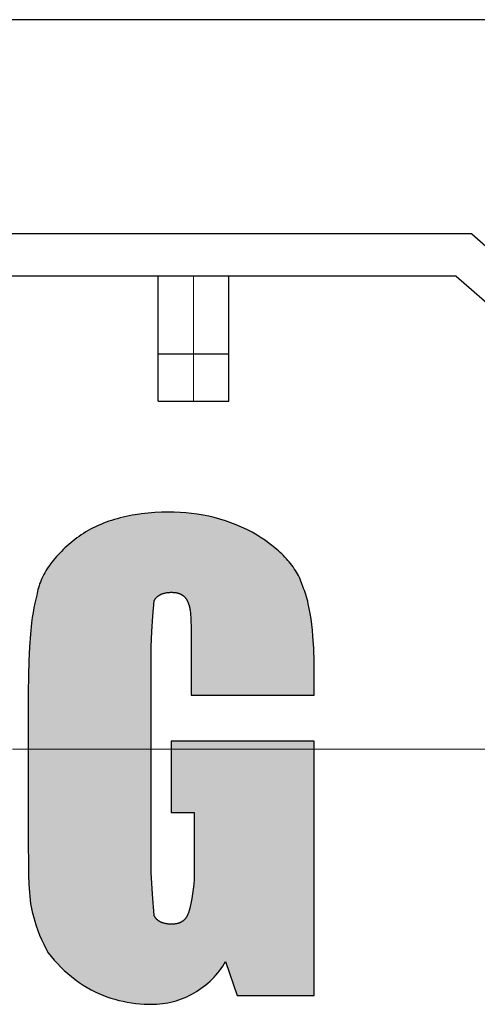
# Model space of a CAD drawing. Units: millimetres. Extents: x 227 to 2048, y 188 to 1475.
# Drawn here: x 1629 to 1654, y 752 to 804 of the extents above; entities that cross this region are included whole.
import ezdxf

# ---------------------------------------------------------------- set-up
doc = ezdxf.new("R2010")
doc.units = ezdxf.units.MM
doc.header["$LTSCALE"] = 0.2
doc.linetypes.add('CENTER', pattern=[50.8, 31.75, -6.35, 6.35, -6.35])
doc.layers.add('외형선', color=3, linetype='Continuous')
doc.layers.add('중심선', color=1, linetype='CENTER', lineweight=13)

# ---------------------------------------------------------------- blocks, each defined once
blk = doc.blocks.new('3.7M2')
at = {"layer": '외형선'}
blk.add_hatch(color=3, dxfattribs=at).paths.add_polyline_path([(4480.717, -8723.374), (4480.68, -8723.262), (4480.642, -8723.153), (4480.602, -8723.048), (4480.56, -8722.947), (4480.545, -8722.897), (4480.53, -8722.848), (4480.496, -8722.749), (4480.459, -8722.652), (4480.418, -8722.555), (4480.374, -8722.46), (4480.327, -8722.365), (4480.277, -8722.271), (4480.223, -8722.178), (4480.166, -8722.086), (4480.106, -8721.995), (4480.044, -8721.904), (4479.978, -8721.815), (4479.909, -8721.726), (4479.838, -8721.638), (4479.764, -8721.552), (4479.687, -8721.466), (4479.607, -8721.381), (4479.525, -8721.297), (4479.44, -8721.213), (4479.352, -8721.131), (4479.263, -8721.05), (4479.17, -8720.969), (4478.979, -8720.811), (4478.779, -8720.656), (4478.57, -8720.504), (4478.354, -8720.357), (4478.129, -8720.212), (4477.86, -8720.063), (4477.587, -8719.922), (4477.308, -8719.791), (4477.025, -8719.669), (4476.739, -8719.557), (4476.448, -8719.455), (4476.155, -8719.363), (4475.858, -8719.281), (4475.559, -8719.209), (4475.257, -8719.148), (4474.954, -8719.097), (4474.649, -8719.056), (4474.342, -8719.025), (4474.035, -8719.005), (4473.728, -8718.996), (4473.42, -8718.997), (4473.053, -8719.002), (4472.694, -8719.018), (4472.342, -8719.045), (4471.998, -8719.082), (4471.662, -8719.131), (4471.497, -8719.159), (4471.334, -8719.189), (4471.173, -8719.223), (4471.015, -8719.259), (4470.858, -8719.297), (4470.704, -8719.339), (4470.552, -8719.383), (4470.402, -8719.43), (4470.255, -8719.479), (4470.11, -8719.531), (4469.967, -8719.586), (4469.827, -8719.643), (4469.689, -8719.703), (4469.553, -8719.766), (4469.42, -8719.832), (4469.289, -8719.9), (4469.161, -8719.97), (4469.035, -8720.044), (4468.912, -8720.12), (4468.791, -8720.199), (4468.674, -8720.28), (4468.558, -8720.364), (4468.336, -8720.537), (4468.124, -8720.713), (4468.023, -8720.802), (4467.924, -8720.892), (4467.828, -8720.983), (4467.735, -8721.074), (4467.644, -8721.166), (4467.557, -8721.259), (4467.473, -8721.352), (4467.391, -8721.446), (4467.313, -8721.54), (4467.238, -8721.635), (4467.165, -8721.731), (4467.096, -8721.827), (4467.03, -8721.923), (4466.967, -8722.02), (4466.907, -8722.117), (4466.851, -8722.214), (4466.797, -8722.312), (4466.747, -8722.41), (4466.7, -8722.509), (4466.657, -8722.608), (4466.617, -8722.706), (4466.58, -8722.806), (4466.547, -8722.905), (4466.517, -8723.004), (4466.49, -8723.104), (4466.467, -8723.203), (4466.447, -8723.303), (4466.431, -8723.403), (4466.376, -8723.609), (4466.325, -8723.83), (4466.276, -8724.066), (4466.232, -8724.317), (4466.191, -8724.582), (4466.154, -8724.864), (4466.09, -8725.473), (4466.04, -8726.146), (4466.004, -8726.885), (4465.983, -8727.692), (4465.976, -8728.568), (4465.976, -8736.012), (4465.995, -8738.272), (4466.013, -8738.752), (4466.04, -8739.195), (4466.057, -8739.402), (4466.077, -8739.599), (4466.101, -8739.786), (4466.128, -8739.962), (4466.182, -8740.217), (4466.245, -8740.47), (4466.316, -8740.721), (4466.396, -8740.969), (4466.483, -8741.215), (4466.579, -8741.458), (4466.682, -8741.697), (4466.794, -8741.933), (4466.913, -8742.165), (4467.039, -8742.393), (4467.196, -8742.592), (4467.359, -8742.785), (4467.529, -8742.972), (4467.706, -8743.154), (4467.888, -8743.329), (4468.077, -8743.498), (4468.271, -8743.66), (4468.47, -8743.816), (4468.675, -8743.965), (4468.885, -8744.107), (4469.099, -8744.241), (4469.318, -8744.368), (4469.52, -8744.468), (4469.726, -8744.56), (4469.935, -8744.647), (4470.146, -8744.726), (4470.36, -8744.798), (4470.576, -8744.864), (4470.794, -8744.922), (4471.013, -8744.973), (4471.235, -8745.017), (4471.457, -8745.054), (4471.681, -8745.083), (4471.906, -8745.105), (4472.131, -8745.12), (4472.356, -8745.128), (4472.506, -8745.131), (4472.655, -8745.129), (4472.804, -8745.123), (4472.953, -8745.111), (4473.102, -8745.095), (4473.25, -8745.073), (4473.397, -8745.047), (4473.543, -8745.015), (4473.688, -8744.979), (4473.831, -8744.938), (4473.973, -8744.892), (4474.114, -8744.842), (4474.253, -8744.786), (4474.39, -8744.727), (4474.524, -8744.662), (4474.657, -8744.593), (4474.787, -8744.52), (4474.916, -8744.444), (4475.042, -8744.364), (4475.166, -8744.28), (4475.287, -8744.192), (4475.404, -8744.099), (4475.519, -8744.003), (4475.63, -8743.903), (4475.737, -8743.799), (4475.841, -8743.691), (4475.941, -8743.58), (4476.038, -8743.466), (4476.13, -8743.348), (4476.218, -8743.228), (4476.303, -8743.104), (4476.383, -8742.978), (4476.458, -8742.849), (4477.066, -8744.672), (4481.168, -8744.672), (4481.168, -8731.151), (4473.572, -8731.151), (4473.572, -8734.949), (4474.787, -8734.949), (4474.787, -8737.987), (4474.789, -8738.244), (4474.781, -8738.5), (4474.765, -8738.756), (4474.74, -8739.011), (4474.706, -8739.265), (4474.663, -8739.518), (4474.612, -8739.77), (4474.552, -8740.019), (4474.479, -8740.28), (4474.443, -8740.375), (4474.406, -8740.45), (4474.367, -8740.516), (4474.325, -8740.576), (4474.279, -8740.629), (4474.224, -8740.682), (4474.156, -8740.733), (4474.091, -8740.77), (4474.029, -8740.799), (4473.964, -8740.822), (4473.901, -8740.84), (4473.831, -8740.854), (4473.756, -8740.865), (4473.676, -8740.871), (4473.593, -8740.874), (4473.508, -8740.873), (4473.427, -8740.869), (4473.35, -8740.861), (4473.276, -8740.849), (4473.206, -8740.834), (4473.139, -8740.815), (4473.07, -8740.791), (4473.001, -8740.76), (4472.933, -8740.722), (4472.87, -8740.678), (4472.813, -8740.629), (4472.761, -8740.574), (4472.715, -8740.513), (4472.678, -8740.453), (4472.66, -8740.418), (4472.568, -8739.28), (4472.508, -8738.139), (4472.508, -8726.137), (4472.534, -8725.326), (4472.585, -8724.515), (4472.66, -8723.704), (4472.698, -8723.637), (4472.742, -8723.575), (4472.791, -8723.517), (4472.846, -8723.466), (4472.907, -8723.419), (4472.973, -8723.379), (4473.045, -8723.344), (4473.109, -8723.319), (4473.172, -8723.3), (4473.24, -8723.283), (4473.312, -8723.269), (4473.388, -8723.26), (4473.467, -8723.253), (4473.55, -8723.251), (4473.635, -8723.252), (4473.716, -8723.256), (4473.794, -8723.265), (4473.874, -8723.279), (4473.947, -8723.297), (4474.013, -8723.319), (4474.076, -8723.347), (4474.142, -8723.383), (4474.211, -8723.432), (4474.267, -8723.483), (4474.314, -8723.535), (4474.357, -8723.593), (4474.397, -8723.657), (4474.433, -8723.728), (4474.462, -8723.799), (4474.481, -8723.851), (4474.507, -8723.912), (4474.529, -8723.982), (4474.549, -8724.067), (4474.567, -8724.169), (4474.579, -8724.256), (4474.586, -8724.317), (4474.598, -8724.449), (4474.608, -8724.594), (4474.616, -8724.751), (4474.627, -8725.103), (4474.633, -8725.504), (4474.635, -8726.441), (4474.635, -8728.72), (4481.168, -8728.72), (4481.168, -8727.657), (4481.16, -8726.931), (4481.137, -8726.237), (4481.096, -8725.579), (4481.068, -8725.264), (4481.035, -8724.96), (4480.997, -8724.666), (4480.953, -8724.384), (4480.903, -8724.113), (4480.847, -8723.854), (4480.817, -8723.729), (4480.785, -8723.607), (4480.752, -8723.489)])
for p, q in [((4492.779, -8692.838), (4454.747, -8692.838)), ((4492.779, -8692.838), (4457.872, -8692.838)), ((4489.531, -8704.208), (4457.872, -8704.208)), ((4489.531, -8704.208), (4504.657, -8717.546)), ((4488.712, -8706.458), (4457.872, -8706.458)), ((4472.872, -8713.093), (4472.872, -8706.458)), ((4476.622, -8713.093), (4476.622, -8706.458)), ((4488.712, -8706.458), (4504.136, -8720.046)), ((4472.872, -8710.588), (4476.622, -8710.588)), ((4472.872, -8713.093), (4476.622, -8713.093)), ((4472.872, -8713.093), (4476.622, -8713.093))]:
    blk.add_line(p, q, dxfattribs=at)
at = {"layer": '외형선', "color": 3}
for p, q in [((4471.015, -8719.259), (4470.858, -8719.297)), ((4471.173, -8719.223), (4471.015, -8719.259)), ((4471.334, -8719.189), (4471.173, -8719.223)), ((4471.497, -8719.159), (4471.334, -8719.189)), ((4471.662, -8719.131), (4471.497, -8719.159)), ((4471.998, -8719.082), (4471.662, -8719.131)), ((4472.342, -8719.045), (4471.998, -8719.082)), ((4472.694, -8719.018), (4472.342, -8719.045)), ((4473.053, -8719.002), (4472.694, -8719.018)), ((4473.42, -8718.997), (4473.053, -8719.002)), ((4473.728, -8718.996), (4473.42, -8718.997)), ((4474.035, -8719.005), (4473.728, -8718.996)), ((4474.342, -8719.025), (4474.035, -8719.005)), ((4474.649, -8719.056), (4474.342, -8719.025)), ((4474.954, -8719.097), (4474.649, -8719.056)), ((4475.257, -8719.148), (4474.954, -8719.097)), ((4475.559, -8719.209), (4475.257, -8719.148)), ((4475.858, -8719.281), (4475.559, -8719.209)), ((4476.155, -8719.363), (4475.858, -8719.281)), ((4469.553, -8719.766), (4469.42, -8719.832)), ((4469.689, -8719.703), (4469.553, -8719.766)), ((4469.827, -8719.643), (4469.689, -8719.703)), ((4469.967, -8719.586), (4469.827, -8719.643)), ((4470.11, -8719.531), (4469.967, -8719.586)), ((4470.255, -8719.479), (4470.11, -8719.531)), ((4470.402, -8719.43), (4470.255, -8719.479)), ((4470.552, -8719.383), (4470.402, -8719.43)), ((4470.704, -8719.339), (4470.552, -8719.383)), ((4470.858, -8719.297), (4470.704, -8719.339)), ((4476.448, -8719.455), (4476.155, -8719.363)), ((4476.739, -8719.557), (4476.448, -8719.455)), ((4477.025, -8719.669), (4476.739, -8719.557)), ((4477.308, -8719.791), (4477.025, -8719.669)), ((4477.587, -8719.922), (4477.308, -8719.791)), ((4468.674, -8720.28), (4468.558, -8720.364)), ((4468.791, -8720.199), (4468.674, -8720.28)), ((4468.912, -8720.12), (4468.791, -8720.199)), ((4469.035, -8720.044), (4468.912, -8720.12)), ((4469.161, -8719.97), (4469.035, -8720.044)), ((4469.289, -8719.9), (4469.161, -8719.97)), ((4469.42, -8719.832), (4469.289, -8719.9)), ((4477.86, -8720.063), (4477.587, -8719.922)), ((4478.129, -8720.212), (4477.86, -8720.063)), ((4478.354, -8720.357), (4478.129, -8720.212)), ((4468.023, -8720.802), (4467.924, -8720.892)), ((4468.124, -8720.713), (4468.023, -8720.802)), ((4468.336, -8720.537), (4468.124, -8720.713)), ((4468.558, -8720.364), (4468.336, -8720.537)), ((4478.57, -8720.504), (4478.354, -8720.357)), ((4478.779, -8720.656), (4478.57, -8720.504)), ((4478.979, -8720.811), (4478.779, -8720.656)), ((4479.17, -8720.969), (4478.979, -8720.811)), ((4467.473, -8721.352), (4467.391, -8721.446)), ((4467.557, -8721.259), (4467.473, -8721.352)), ((4467.644, -8721.166), (4467.557, -8721.259)), ((4467.735, -8721.074), (4467.644, -8721.166)), ((4467.828, -8720.983), (4467.735, -8721.074)), ((4467.924, -8720.892), (4467.828, -8720.983)), ((4479.263, -8721.05), (4479.17, -8720.969)), ((4479.352, -8721.131), (4479.263, -8721.05)), ((4479.44, -8721.213), (4479.352, -8721.131)), ((4479.525, -8721.297), (4479.44, -8721.213)), ((4479.607, -8721.381), (4479.525, -8721.297)), ((4467.096, -8721.827), (4467.03, -8721.923)), ((4467.165, -8721.731), (4467.096, -8721.827)), ((4467.238, -8721.635), (4467.165, -8721.731)), ((4467.313, -8721.54), (4467.238, -8721.635)), ((4467.391, -8721.446), (4467.313, -8721.54)), ((4479.687, -8721.466), (4479.607, -8721.381)), ((4479.764, -8721.552), (4479.687, -8721.466)), ((4479.838, -8721.638), (4479.764, -8721.552)), ((4479.909, -8721.726), (4479.838, -8721.638)), ((4479.978, -8721.815), (4479.909, -8721.726)), ((4480.044, -8721.904), (4479.978, -8721.815)), ((4466.747, -8722.41), (4466.7, -8722.509)), ((4466.797, -8722.312), (4466.747, -8722.41)), ((4466.851, -8722.214), (4466.797, -8722.312)), ((4466.907, -8722.117), (4466.851, -8722.214)), ((4466.967, -8722.02), (4466.907, -8722.117)), ((4467.03, -8721.923), (4466.967, -8722.02)), ((4480.106, -8721.995), (4480.044, -8721.904)), ((4480.166, -8722.086), (4480.106, -8721.995)), ((4480.223, -8722.178), (4480.166, -8722.086)), ((4480.277, -8722.271), (4480.223, -8722.178)), ((4480.327, -8722.365), (4480.277, -8722.271)), ((4480.374, -8722.46), (4480.327, -8722.365)), ((4466.547, -8722.905), (4466.517, -8723.004)), ((4466.58, -8722.806), (4466.547, -8722.905)), ((4466.617, -8722.706), (4466.58, -8722.806)), ((4466.657, -8722.608), (4466.617, -8722.706)), ((4466.7, -8722.509), (4466.657, -8722.608)), ((4480.418, -8722.555), (4480.374, -8722.46)), ((4480.459, -8722.652), (4480.418, -8722.555)), ((4480.496, -8722.749), (4480.459, -8722.652)), ((4480.53, -8722.848), (4480.496, -8722.749)), ((4480.545, -8722.897), (4480.53, -8722.848)), ((4480.56, -8722.947), (4480.545, -8722.897)), ((4466.431, -8723.403), (4466.376, -8723.609)), ((4466.447, -8723.303), (4466.431, -8723.403)), ((4466.467, -8723.203), (4466.447, -8723.303)), ((4466.49, -8723.104), (4466.467, -8723.203)), ((4466.517, -8723.004), (4466.49, -8723.104)), ((4472.847, -8723.466), (4472.859, -8723.457)), ((4472.859, -8723.457), (4472.871, -8723.447)), ((4472.871, -8723.447), (4472.883, -8723.438)), ((4472.883, -8723.438), (4472.895, -8723.429)), ((4472.895, -8723.429), (4472.908, -8723.42)), ((4472.908, -8723.42), (4472.921, -8723.412)), ((4472.921, -8723.412), (4472.934, -8723.403)), ((4472.934, -8723.403), (4472.947, -8723.395)), ((4472.947, -8723.395), (4472.96, -8723.387)), ((4472.96, -8723.387), (4472.974, -8723.379)), ((4472.974, -8723.379), (4472.988, -8723.372)), ((4472.988, -8723.372), (4473.002, -8723.365)), ((4473.002, -8723.365), (4473.016, -8723.358)), ((4473.016, -8723.358), (4473.031, -8723.351)), ((4473.031, -8723.351), (4473.046, -8723.344)), ((4473.046, -8723.344), (4473.061, -8723.338)), ((4473.061, -8723.338), (4473.076, -8723.332)), ((4473.076, -8723.332), (4473.091, -8723.326)), ((4473.091, -8723.326), (4473.123, -8723.315)), ((4473.123, -8723.315), (4473.156, -8723.305)), ((4473.156, -8723.305), (4473.189, -8723.295)), ((4473.189, -8723.295), (4473.223, -8723.287)), ((4473.223, -8723.287), (4473.258, -8723.279)), ((4473.258, -8723.279), (4473.294, -8723.273)), ((4473.294, -8723.273), (4473.331, -8723.267)), ((4473.331, -8723.267), (4473.369, -8723.262)), ((4473.369, -8723.262), (4473.408, -8723.258)), ((4473.408, -8723.258), (4473.448, -8723.255)), ((4473.448, -8723.255), (4473.488, -8723.253)), ((4473.488, -8723.253), (4473.529, -8723.251)), ((4473.529, -8723.251), (4473.572, -8723.251)), ((4473.572, -8723.251), (4473.614, -8723.251)), ((4473.614, -8723.251), (4473.655, -8723.253)), ((4473.655, -8723.253), (4473.696, -8723.255)), ((4473.696, -8723.255), (4473.735, -8723.258)), ((4473.735, -8723.258), (4473.774, -8723.263)), ((4473.774, -8723.263), (4473.812, -8723.268)), ((4473.812, -8723.268), (4473.849, -8723.274)), ((4473.849, -8723.274), (4473.885, -8723.282)), ((4473.885, -8723.282), (4473.903, -8723.286)), ((4473.903, -8723.286), (4473.92, -8723.29)), ((4473.92, -8723.29), (4473.937, -8723.295)), ((4473.937, -8723.295), (4473.954, -8723.3)), ((4473.954, -8723.3), (4473.971, -8723.305)), ((4473.971, -8723.305), (4473.988, -8723.311)), ((4473.988, -8723.311), (4474.004, -8723.317)), ((4474.004, -8723.317), (4474.02, -8723.323)), ((4474.02, -8723.323), (4474.036, -8723.329)), ((4474.036, -8723.329), (4474.052, -8723.336)), ((4474.052, -8723.336), (4474.067, -8723.343)), ((4474.067, -8723.343), (4474.083, -8723.351)), ((4474.083, -8723.351), (4474.098, -8723.359)), ((4474.098, -8723.359), (4474.112, -8723.367)), ((4474.112, -8723.367), (4474.127, -8723.375)), ((4474.127, -8723.375), (4474.141, -8723.384)), ((4474.141, -8723.384), (4474.156, -8723.393)), ((4474.156, -8723.393), (4474.169, -8723.402)), ((4474.169, -8723.402), (4474.183, -8723.412)), ((4474.183, -8723.412), (4474.197, -8723.422)), ((4474.197, -8723.422), (4474.21, -8723.433)), ((4474.21, -8723.433), (4474.223, -8723.443)), ((4474.223, -8723.443), (4474.236, -8723.454)), ((4474.236, -8723.454), (4474.248, -8723.466)), ((4480.602, -8723.048), (4480.56, -8722.947)), ((4480.642, -8723.153), (4480.602, -8723.048)), ((4480.68, -8723.262), (4480.642, -8723.153)), ((4480.717, -8723.374), (4480.68, -8723.262)), ((4480.752, -8723.489), (4480.717, -8723.374)), ((4466.325, -8723.83), (4466.276, -8724.066)), ((4466.376, -8723.609), (4466.325, -8723.83)), ((4472.585, -8724.515), (4472.66, -8723.707)), ((4472.66, -8723.707), (4472.667, -8723.692)), ((4472.667, -8723.692), (4472.675, -8723.679)), ((4472.675, -8723.679), (4472.683, -8723.665)), ((4472.683, -8723.665), (4472.69, -8723.651)), ((4472.69, -8723.651), (4472.699, -8723.638)), ((4472.699, -8723.638), (4472.707, -8723.625)), ((4472.707, -8723.625), (4472.715, -8723.612)), ((4472.715, -8723.612), (4472.724, -8723.6)), ((4472.724, -8723.6), (4472.733, -8723.587)), ((4472.733, -8723.587), (4472.742, -8723.575)), ((4472.742, -8723.575), (4472.752, -8723.563)), ((4472.752, -8723.563), (4472.762, -8723.552)), ((4472.762, -8723.552), (4472.772, -8723.54)), ((4472.772, -8723.54), (4472.782, -8723.529)), ((4472.782, -8723.529), (4472.792, -8723.518)), ((4472.792, -8723.518), (4472.803, -8723.507)), ((4472.803, -8723.507), (4472.813, -8723.497)), ((4472.813, -8723.497), (4472.824, -8723.486)), ((4472.824, -8723.486), (4472.836, -8723.476)), ((4472.836, -8723.476), (4472.847, -8723.466)), ((4474.248, -8723.466), (4474.261, -8723.478)), ((4474.261, -8723.478), (4474.273, -8723.49)), ((4474.273, -8723.49), (4474.285, -8723.503)), ((4474.285, -8723.503), (4474.296, -8723.516)), ((4474.296, -8723.516), (4474.308, -8723.529)), ((4474.308, -8723.529), (4474.319, -8723.543)), ((4474.319, -8723.543), (4474.33, -8723.557)), ((4474.33, -8723.557), (4474.341, -8723.571)), ((4474.341, -8723.571), (4474.351, -8723.586)), ((4474.351, -8723.586), (4474.362, -8723.601)), ((4474.362, -8723.601), (4474.372, -8723.617)), ((4474.372, -8723.617), (4474.382, -8723.633)), ((4474.382, -8723.633), (4474.391, -8723.65)), ((4474.391, -8723.65), (4474.401, -8723.667)), ((4474.401, -8723.667), (4474.41, -8723.684)), ((4474.41, -8723.684), (4474.419, -8723.702)), ((4474.419, -8723.702), (4474.428, -8723.72)), ((4474.428, -8723.72), (4474.436, -8723.738)), ((4474.436, -8723.738), (4474.445, -8723.757)), ((4474.445, -8723.757), (4474.453, -8723.777)), ((4474.453, -8723.777), (4474.469, -8723.817)), ((4474.469, -8723.817), (4474.483, -8723.859)), ((4474.483, -8723.859), (4474.487, -8723.866)), ((4474.487, -8723.866), (4474.49, -8723.873)), ((4474.49, -8723.873), (4474.497, -8723.889)), ((4474.497, -8723.889), (4474.504, -8723.905)), ((4474.504, -8723.905), (4474.51, -8723.923)), ((4474.51, -8723.923), (4474.516, -8723.941)), ((4474.516, -8723.941), (4474.522, -8723.96)), ((4474.522, -8723.96), (4474.528, -8723.98)), ((4474.528, -8723.98), (4474.533, -8724.001)), ((4480.785, -8723.607), (4480.752, -8723.489)), ((4480.817, -8723.729), (4480.785, -8723.607)), ((4480.847, -8723.854), (4480.817, -8723.729)), ((4480.903, -8724.113), (4480.847, -8723.854)), ((4466.232, -8724.317), (4466.191, -8724.582)), ((4466.276, -8724.066), (4466.232, -8724.317)), ((4474.533, -8724.001), (4474.544, -8724.045)), ((4474.544, -8724.045), (4474.554, -8724.093)), ((4474.554, -8724.093), (4474.563, -8724.144)), ((4474.563, -8724.144), (4474.571, -8724.198)), ((4474.571, -8724.198), (4474.579, -8724.256)), ((4474.579, -8724.256), (4474.586, -8724.317)), ((4474.586, -8724.317), (4474.598, -8724.449)), ((4474.598, -8724.449), (4474.608, -8724.594)), ((4480.953, -8724.384), (4480.903, -8724.113)), ((4480.997, -8724.666), (4480.953, -8724.384)), ((4466.154, -8724.864), (4466.09, -8725.473)), ((4466.191, -8724.582), (4466.154, -8724.864)), ((4472.534, -8725.326), (4472.585, -8724.515)), ((4474.608, -8724.594), (4474.616, -8724.751)), ((4474.616, -8724.751), (4474.627, -8725.103)), ((4481.035, -8724.96), (4480.997, -8724.666)), ((4481.068, -8725.264), (4481.035, -8724.96)), ((4466.09, -8725.473), (4466.04, -8726.146)), ((4472.508, -8726.137), (4472.534, -8725.326)), ((4474.627, -8725.103), (4474.633, -8725.504)), ((4474.633, -8725.504), (4474.635, -8726.441)), ((4481.096, -8725.579), (4481.068, -8725.264)), ((4481.137, -8726.237), (4481.096, -8725.579)), ((4466.04, -8726.146), (4466.004, -8726.885)), ((4472.508, -8738.139), (4472.508, -8726.137)), ((4474.635, -8726.441), (4474.635, -8728.72)), ((4481.16, -8726.931), (4481.137, -8726.237)), ((4466.004, -8726.885), (4465.983, -8727.692)), ((4481.168, -8727.657), (4481.16, -8726.931)), ((4465.983, -8727.692), (4465.976, -8728.568)), ((4481.168, -8728.72), (4481.168, -8727.657)), ((4465.976, -8728.568), (4465.976, -8736.012)), ((4474.635, -8728.72), (4481.168, -8728.72)), ((4481.168, -8731.151), (4473.572, -8731.151)), ((4473.572, -8731.151), (4473.572, -8734.949)), ((4481.168, -8744.672), (4481.168, -8731.151)), ((4473.572, -8734.949), (4474.787, -8734.949)), ((4474.787, -8734.949), (4474.787, -8737.987)), ((4465.976, -8736.012), (4465.995, -8738.272)), ((4474.787, -8737.987), (4474.789, -8738.244)), ((4465.995, -8738.272), (4466.013, -8738.752)), ((4472.568, -8739.28), (4472.508, -8738.139)), ((4474.781, -8738.5), (4474.765, -8738.756)), ((4474.789, -8738.244), (4474.781, -8738.5)), ((4466.013, -8738.752), (4466.04, -8739.195)), ((4474.74, -8739.011), (4474.706, -8739.265)), ((4474.765, -8738.756), (4474.74, -8739.011)), ((4466.04, -8739.195), (4466.057, -8739.402)), ((4466.057, -8739.402), (4466.077, -8739.599)), ((4466.077, -8739.599), (4466.101, -8739.786)), ((4472.66, -8740.418), (4472.568, -8739.28)), ((4474.663, -8739.518), (4474.612, -8739.77)), ((4474.706, -8739.265), (4474.663, -8739.518)), ((4466.101, -8739.786), (4466.128, -8739.962)), ((4466.128, -8739.962), (4466.182, -8740.217)), ((4474.552, -8740.019), (4474.483, -8740.266)), ((4474.612, -8739.77), (4474.552, -8740.019)), ((4466.182, -8740.217), (4466.245, -8740.47)), ((4466.245, -8740.47), (4466.316, -8740.721)), ((4466.316, -8740.721), (4466.396, -8740.969)), ((4472.667, -8740.432), (4472.66, -8740.418)), ((4472.675, -8740.446), (4472.667, -8740.432)), ((4472.683, -8740.46), (4472.675, -8740.446)), ((4472.69, -8740.473), (4472.683, -8740.46)), ((4472.699, -8740.486), (4472.69, -8740.473)), ((4472.707, -8740.499), (4472.699, -8740.486)), ((4472.715, -8740.512), (4472.707, -8740.499)), ((4472.724, -8740.525), (4472.715, -8740.512)), ((4472.733, -8740.537), (4472.724, -8740.525)), ((4472.742, -8740.549), (4472.733, -8740.537)), ((4472.752, -8740.561), (4472.742, -8740.549)), ((4472.762, -8740.573), (4472.752, -8740.561)), ((4472.772, -8740.584), (4472.762, -8740.573)), ((4472.782, -8740.596), (4472.772, -8740.584)), ((4472.792, -8740.607), (4472.782, -8740.596)), ((4472.803, -8740.617), (4472.792, -8740.607)), ((4472.813, -8740.628), (4472.803, -8740.617)), ((4472.824, -8740.638), (4472.813, -8740.628)), ((4472.836, -8740.648), (4472.824, -8740.638)), ((4472.847, -8740.658), (4472.836, -8740.648)), ((4472.859, -8740.668), (4472.847, -8740.658)), ((4472.871, -8740.677), (4472.859, -8740.668)), ((4472.883, -8740.687), (4472.871, -8740.677)), ((4472.895, -8740.696), (4472.883, -8740.687)), ((4472.908, -8740.704), (4472.895, -8740.696)), ((4472.921, -8740.713), (4472.908, -8740.704)), ((4472.934, -8740.721), (4472.921, -8740.713)), ((4472.947, -8740.73), (4472.934, -8740.721)), ((4474.183, -8740.713), (4474.169, -8740.722)), ((4474.197, -8740.702), (4474.183, -8740.713)), ((4474.21, -8740.692), (4474.197, -8740.702)), ((4474.223, -8740.681), (4474.21, -8740.692)), ((4474.236, -8740.67), (4474.223, -8740.681)), ((4474.248, -8740.659), (4474.236, -8740.67)), ((4474.261, -8740.647), (4474.248, -8740.659)), ((4474.273, -8740.635), (4474.261, -8740.647)), ((4474.285, -8740.622), (4474.273, -8740.635)), ((4474.296, -8740.609), (4474.285, -8740.622)), ((4474.308, -8740.596), (4474.296, -8740.609)), ((4474.319, -8740.582), (4474.308, -8740.596)), ((4474.33, -8740.568), (4474.319, -8740.582)), ((4474.341, -8740.553), (4474.33, -8740.568)), ((4474.351, -8740.538), (4474.341, -8740.553)), ((4474.362, -8740.523), (4474.351, -8740.538)), ((4474.372, -8740.507), (4474.362, -8740.523)), ((4474.382, -8740.491), (4474.372, -8740.507)), ((4474.391, -8740.475), (4474.382, -8740.491)), ((4474.401, -8740.458), (4474.391, -8740.475)), ((4474.41, -8740.441), (4474.401, -8740.458)), ((4474.419, -8740.423), (4474.41, -8740.441)), ((4474.428, -8740.405), (4474.419, -8740.423)), ((4474.436, -8740.386), (4474.428, -8740.405)), ((4474.445, -8740.367), (4474.436, -8740.386)), ((4474.453, -8740.348), (4474.445, -8740.367)), ((4474.469, -8740.308), (4474.453, -8740.348)), ((4474.483, -8740.266), (4474.469, -8740.308)), ((4466.396, -8740.969), (4466.483, -8741.215)), ((4466.483, -8741.215), (4466.579, -8741.458)), ((4472.96, -8740.737), (4472.947, -8740.73)), ((4472.974, -8740.745), (4472.96, -8740.737)), ((4472.988, -8740.753), (4472.974, -8740.745)), ((4473.002, -8740.76), (4472.988, -8740.753)), ((4473.016, -8740.767), (4473.002, -8740.76)), ((4473.031, -8740.774), (4473.016, -8740.767)), ((4473.046, -8740.78), (4473.031, -8740.774)), ((4473.061, -8740.787), (4473.046, -8740.78)), ((4473.076, -8740.793), (4473.061, -8740.787)), ((4473.091, -8740.799), (4473.076, -8740.793)), ((4473.123, -8740.81), (4473.091, -8740.799)), ((4473.156, -8740.82), (4473.123, -8740.81)), ((4473.189, -8740.829), (4473.156, -8740.82)), ((4473.223, -8740.838), (4473.189, -8740.829)), ((4473.258, -8740.845), (4473.223, -8740.838)), ((4473.294, -8740.852), (4473.258, -8740.845)), ((4473.331, -8740.858), (4473.294, -8740.852)), ((4473.369, -8740.863), (4473.331, -8740.858)), ((4473.408, -8740.867), (4473.369, -8740.863)), ((4473.448, -8740.87), (4473.408, -8740.867)), ((4473.488, -8740.872), (4473.448, -8740.87)), ((4473.529, -8740.873), (4473.488, -8740.872)), ((4473.572, -8740.874), (4473.529, -8740.873)), ((4473.614, -8740.873), (4473.572, -8740.874)), ((4473.655, -8740.872), (4473.614, -8740.873)), ((4473.696, -8740.87), (4473.655, -8740.872)), ((4473.735, -8740.866), (4473.696, -8740.87)), ((4473.774, -8740.862), (4473.735, -8740.866)), ((4473.812, -8740.857), (4473.774, -8740.862)), ((4473.849, -8740.85), (4473.812, -8740.857)), ((4473.885, -8740.843), (4473.849, -8740.85)), ((4473.903, -8740.839), (4473.885, -8740.843)), ((4473.92, -8740.834), (4473.903, -8740.839)), ((4473.937, -8740.83), (4473.92, -8740.834)), ((4473.954, -8740.825), (4473.937, -8740.83)), ((4473.971, -8740.819), (4473.954, -8740.825)), ((4473.988, -8740.814), (4473.971, -8740.819)), ((4474.004, -8740.808), (4473.988, -8740.814)), ((4474.02, -8740.802), (4474.004, -8740.808)), ((4474.036, -8740.795), (4474.02, -8740.802)), ((4474.052, -8740.788), (4474.036, -8740.795)), ((4474.067, -8740.781), (4474.052, -8740.788)), ((4474.083, -8740.774), (4474.067, -8740.781)), ((4474.098, -8740.766), (4474.083, -8740.774)), ((4474.112, -8740.758), (4474.098, -8740.766)), ((4474.127, -8740.75), (4474.112, -8740.758)), ((4474.141, -8740.741), (4474.127, -8740.75)), ((4474.156, -8740.732), (4474.141, -8740.741)), ((4474.169, -8740.722), (4474.156, -8740.732)), ((4466.579, -8741.458), (4466.682, -8741.697)), ((4466.682, -8741.697), (4466.794, -8741.933)), ((4466.794, -8741.933), (4466.913, -8742.165)), ((4466.913, -8742.165), (4467.039, -8742.393)), ((4467.039, -8742.393), (4467.196, -8742.592)), ((4467.196, -8742.592), (4467.359, -8742.785)), ((4467.359, -8742.785), (4467.529, -8742.972)), ((4467.529, -8742.972), (4467.706, -8743.154)), ((4467.706, -8743.154), (4467.888, -8743.329)), ((4467.888, -8743.329), (4468.077, -8743.498)), ((4476.13, -8743.348), (4476.218, -8743.228)), ((4476.218, -8743.228), (4476.303, -8743.104)), ((4476.303, -8743.104), (4476.383, -8742.978)), ((4476.383, -8742.978), (4476.458, -8742.849)), ((4476.458, -8742.849), (4477.066, -8744.672)), ((4468.077, -8743.498), (4468.271, -8743.66)), ((4468.271, -8743.66), (4468.47, -8743.816)), ((4468.47, -8743.816), (4468.675, -8743.965)), ((4475.63, -8743.903), (4475.737, -8743.799)), ((4475.737, -8743.799), (4475.841, -8743.691)), ((4475.841, -8743.691), (4475.941, -8743.58)), ((4475.941, -8743.58), (4476.038, -8743.466)), ((4476.038, -8743.466), (4476.13, -8743.348)), ((4468.675, -8743.965), (4468.885, -8744.107)), ((4468.885, -8744.107), (4469.099, -8744.241)), ((4469.099, -8744.241), (4469.318, -8744.368)), ((4469.318, -8744.368), (4469.52, -8744.468)), ((4474.916, -8744.444), (4475.042, -8744.364)), ((4475.042, -8744.364), (4475.166, -8744.28)), ((4475.166, -8744.28), (4475.287, -8744.192)), ((4475.287, -8744.192), (4475.404, -8744.099)), ((4475.404, -8744.099), (4475.519, -8744.003)), ((4475.519, -8744.003), (4475.63, -8743.903)), ((4469.52, -8744.468), (4469.726, -8744.56)), ((4469.726, -8744.56), (4469.935, -8744.647)), ((4469.935, -8744.647), (4470.146, -8744.726)), ((4470.146, -8744.726), (4470.36, -8744.798)), ((4470.36, -8744.798), (4470.576, -8744.864)), ((4470.576, -8744.864), (4470.794, -8744.922)), ((4473.831, -8744.938), (4473.973, -8744.892)), ((4473.973, -8744.892), (4474.114, -8744.842)), ((4474.114, -8744.842), (4474.253, -8744.786)), ((4474.253, -8744.786), (4474.39, -8744.727)), ((4474.39, -8744.727), (4474.524, -8744.662)), ((4474.524, -8744.662), (4474.657, -8744.593)), ((4474.657, -8744.593), (4474.787, -8744.52)), ((4474.787, -8744.52), (4474.916, -8744.444)), ((4477.066, -8744.672), (4481.168, -8744.672)), ((4470.794, -8744.922), (4471.013, -8744.973)), ((4471.013, -8744.973), (4471.235, -8745.017)), ((4471.235, -8745.017), (4471.457, -8745.054)), ((4471.457, -8745.054), (4471.681, -8745.083)), ((4471.681, -8745.083), (4471.906, -8745.105)), ((4471.906, -8745.105), (4472.131, -8745.12)), ((4472.131, -8745.12), (4472.356, -8745.128)), ((4472.356, -8745.128), (4472.506, -8745.131)), ((4472.506, -8745.131), (4472.655, -8745.129)), ((4472.655, -8745.129), (4472.804, -8745.123)), ((4472.804, -8745.123), (4472.953, -8745.111)), ((4472.953, -8745.111), (4473.102, -8745.095)), ((4473.102, -8745.095), (4473.25, -8745.073)), ((4473.25, -8745.073), (4473.397, -8745.047)), ((4473.397, -8745.047), (4473.543, -8745.015)), ((4473.543, -8745.015), (4473.688, -8744.979)), ((4473.688, -8744.979), (4473.831, -8744.938))]:
    blk.add_line(p, q, dxfattribs=at)
at = {"layer": '중심선', "ltscale": 4.5}
blk.add_line((4474.747, -8713.093), (4474.747, -8706.458), dxfattribs=at)
at = {"layer": '중심선', "color": 1, "linetype": 'CENTER', "ltscale": 4.5}
blk.add_line((4630.872, -8731.588), (4183.872, -8731.588), dxfattribs=at)

msp = doc.modelspace()

# ---------------------------------------------------------------- block references
at = {"layer": '외형선', "linetype": 'Continuous'}
msp.add_blockref('3.7M2', (-2836.24709, 9496.82802), dxfattribs=at)

doc.saveas('drawing.dxf')
